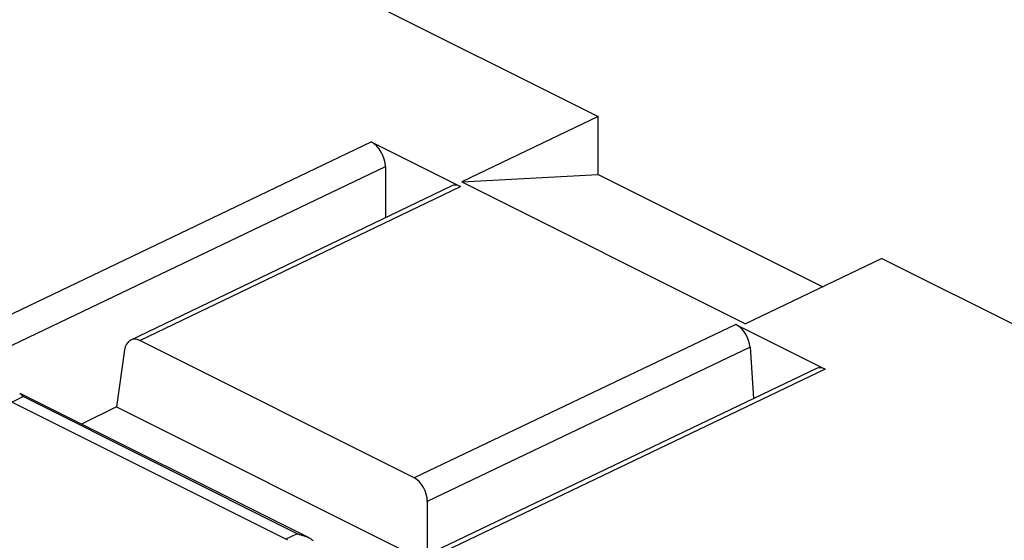
# Model space of a CAD drawing. Units: millimetres. Extents: x -41 to 43, y -72 to 75.
# Drawn here: x -18 to -3, y 11 to 18 of the extents above; entities that cross this region are included whole.
import ezdxf

# ---------------------------------------------------------------- set-up
doc = ezdxf.new("R2010")
doc.units = ezdxf.units.MM
doc.header["$LTSCALE"] = 16.335
doc.layers.get('0').update_dxf_attribs({"linetype": 'CONTINUOUS'})
doc.layers.add('RACCORDO', color=7, linetype='CONTINUOUS')

msp = doc.modelspace()

# ---------------------------------------------------------------- linework, layer by layer
at = {"color": 7, "linetype": 'CONTINUOUS'}
for p, q in [((-15.528, 20.01), (-9.47, 16.981)), ((-9.47, 16.981), (-11.51, 16.004)), ((-9.47, 16.115), (-9.47, 16.981)), ((-11.51, 16.004), (-9.47, 16.115)), ((-9.47, 16.115), (-6.112, 14.436)), ((-11.51, 16.004), (-7.268, 13.883)), ((-5.227, 14.86), (-7.268, 13.883)), ((-5.227, 14.86), (6.44, 9.026)), ((-13.802, 10.689), (-18.111, 12.843)), ((-16.672, 12.645), (-17.193, 12.385)), ((-16.672, 12.645), (-12.139, 10.378))]:
    msp.add_line(p, q, dxfattribs=at)
at = {"layer": 'RACCORDO', "color": 253, "linetype": 'CONTINUOUS'}
for p, q in [((-19.581, 13.387), (-12.864, 16.602)), ((-19.369, 13.021), (-12.652, 16.236)), ((-16.323, 13.633), (-11.529, 15.935)), ((-7.41, 13.875), (-12.219, 11.581)), ((-7.199, 13.532), (-12.025, 11.23)), ((-6.075, 13.208), (-12.793, 9.993)), ((-18.236, 12.714), (-18.066, 12.796)), ((-13.968, 10.747), (-14.138, 10.665))]:
    msp.add_line(p, q, dxfattribs=at)
at = {"layer": 'RACCORDO', "color": 7, "linetype": 'CONTINUOUS'}
for p, q in [((-12.864, 16.602), (-11.529, 15.935)), ((-12.652, 16.236), (-12.652, 15.468)), ((-16.46, 13.64), (-11.661, 15.944)), ((-7.41, 13.875), (-6.075, 13.208)), ((-12.219, 11.581), (-16.323, 13.633)), ((-16.551, 13.493), (-16.672, 12.645)), ((-7.199, 13.532), (-7.146, 12.768)), ((-6.208, 13.217), (-12.925, 10.002)), ((-18.111, 12.843), (-18.11, 12.843)), ((-18.097, 12.828), (-18.094, 12.823)), ((-14.138, 10.665), (-18.236, 12.714)), ((-13.968, 10.747), (-18.066, 12.796)), ((-12.025, 11.23), (-12.025, 10.433))]:
    msp.add_line(p, q, dxfattribs=at)
for points in [[(-18.119, 12.843), (-18.118, 12.844), (-18.117, 12.844), (-18.115, 12.844), (-18.114, 12.844), (-18.113, 12.844), (-18.111, 12.844), (-18.111, 12.843)], [(-18.11, 12.843), (-18.109, 12.842), (-18.107, 12.841), (-18.106, 12.84), (-18.105, 12.839), (-18.104, 12.838), (-18.103, 12.837), (-18.102, 12.835), (-18.101, 12.834), (-18.1, 12.832), (-18.099, 12.831), (-18.098, 12.829), (-18.097, 12.828)], [(-18.094, 12.823), (-18.092, 12.821), (-18.091, 12.819), (-18.09, 12.818), (-18.089, 12.816), (-18.088, 12.815), (-18.087, 12.813), (-18.086, 12.811), (-18.084, 12.81), (-18.083, 12.809), (-18.082, 12.807), (-18.08, 12.806), (-18.079, 12.804), (-18.077, 12.803), (-18.076, 12.802), (-18.074, 12.8), (-18.072, 12.799), (-18.07, 12.798), (-18.068, 12.797), (-18.066, 12.796)], [(-13.968, 10.747), (-13.965, 10.746), (-13.963, 10.745), (-13.961, 10.744), (-13.958, 10.743), (-13.955, 10.742), (-13.952, 10.741), (-13.949, 10.74), (-13.946, 10.739), (-13.943, 10.738), (-13.939, 10.737), (-13.935, 10.736), (-13.932, 10.734)], [(-13.932, 10.734), (-13.91, 10.729), (-13.905, 10.727), (-13.9, 10.726), (-13.895, 10.724), (-13.889, 10.723), (-13.884, 10.721), (-13.878, 10.719), (-13.872, 10.718), (-13.866, 10.716), (-13.86, 10.713), (-13.854, 10.711), (-13.848, 10.709), (-13.841, 10.706), (-13.834, 10.704), (-13.827, 10.701), (-13.82, 10.698), (-13.813, 10.694), (-13.806, 10.691), (-13.802, 10.689)], [(-13.802, 10.689), (-13.798, 10.687), (-13.79, 10.683), (-13.782, 10.679), (-13.774, 10.674), (-13.766, 10.669), (-13.758, 10.663), (-13.749, 10.657), (-13.741, 10.651), (-13.733, 10.645)]]:
    msp.add_lwpolyline(points, dxfattribs=at)
for centre, major_axis, ratio, start_param, end_param in [((-12.864, 16.342), (-0.134, 0.268), 0.612354, -2.255351, -0.684555), ((-11.529, 15.675), (-0.134, 0.268), 0.61237, -0.684564, -0.009725), ((-7.41, 13.615), (-0.134, 0.268), 0.612338, -2.168092, -0.684549), ((-16.341, 13.364), (-0.109, 0.28), 0.653057, -0.625222, 0.858321), ((-6.075, 12.948), (-0.134, 0.268), 0.612354, -0.684555, -0.010473), ((-12.238, 11.312), (-0.109, 0.28), 0.653189, -2.108788, -0.625245), ((-14.47, 10.247), (0.354, 0.404), 0.430039, -0.019061, 0.111984)]:
    msp.add_ellipse(centre, major_axis=major_axis, ratio=ratio, start_param=start_param, end_param=end_param, dxfattribs=at)

doc.saveas('drawing.dxf')
